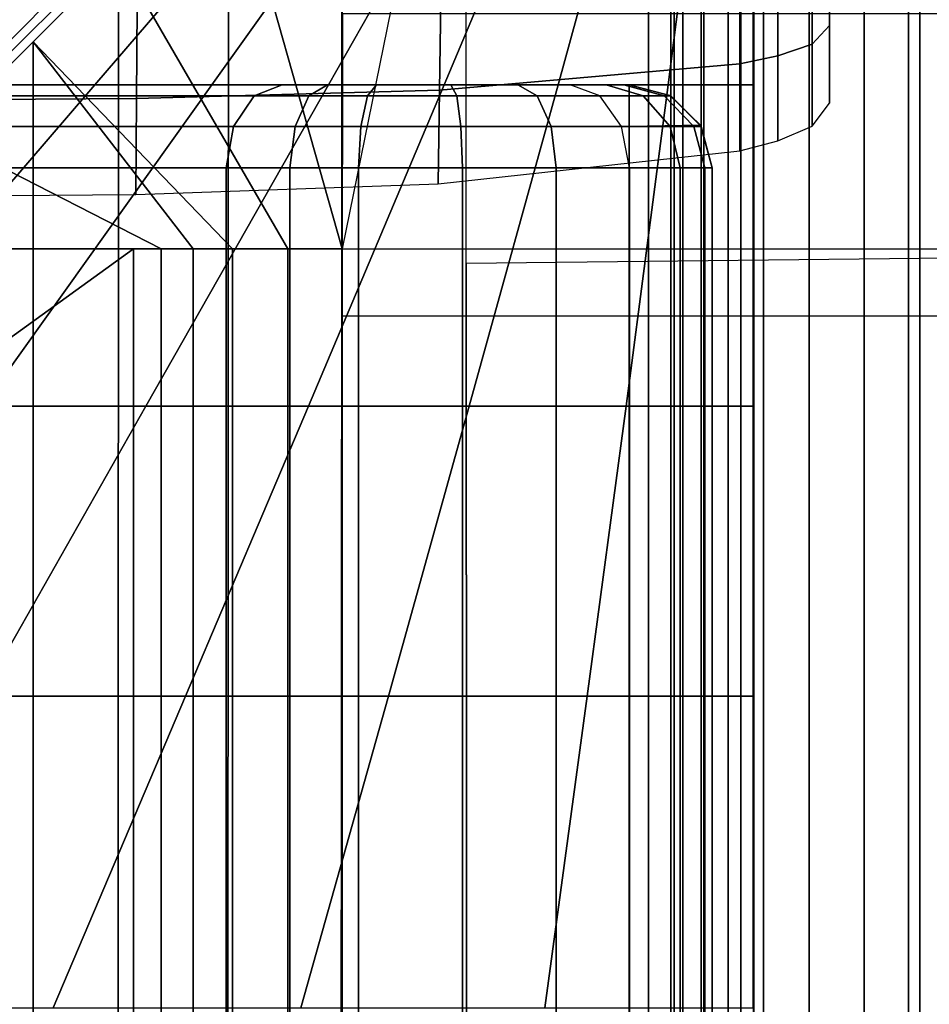
# Model space of a CAD drawing. Units: inches. Extents: x -0.1 to 58.2, y -46.6 to 0.
# Drawn here: x 52 to 54.8, y -9.1 to -6.2 of the extents above; entities that cross this region are included whole.
import ezdxf

# ---------------------------------------------------------------- set-up
doc = ezdxf.new("R2010")
doc.units = ezdxf.units.IN
doc.header["$MEASUREMENT"] = 0
for name, color, linetype in [('SEAT-BACK', 5, 'Continuous'), ('SEAT-BACKFABRIC', 5, 'Continuous'), ('SEAT-BACKSUPPORT', 5, 'Continuous'), ('SEAT-SEAT', 5, 'Continuous')]:
    doc.layers.add(name, color=color, linetype=linetype)

msp = doc.modelspace()

# ---------------------------------------------------------------- linework, layer by layer
at = {"layer": 'SEAT-BACK'}
for points in [[(53.875, -6.356, 27.1885), (53.875, -6.356, 13.9385), (48.625, -6.356, 14.1885), (48.625, -6.356, 23.0539)], [(53.875, -6.356, 27.1885), (48.625, -6.356, 23.0539), (48.6641, -6.356, 23.4217), (53.8588, -6.356, 27.33)], [(53.875, -6.356, 13.9385), (48.6597, -6.356, 14.0614), (48.625, -6.356, 14.1885), (53.875, -6.356, 13.9385)], [(53.875, -6.356, 13.9385), (48.7476, -6.356, 13.9734), (48.6597, -6.356, 14.0614), (53.875, -6.356, 13.9385)], [(53.806, -6.356, 27.474), (53.806, -6.356, 27.474), (53.8588, -6.356, 27.33), (48.6641, -6.356, 23.4217)], [(53.6969, -6.356, 27.6255), (53.806, -6.356, 27.474), (48.6641, -6.356, 23.4217), (53.6969, -6.356, 27.6255)], [(53.5394, -6.356, 27.7425), (53.6969, -6.356, 27.6255), (48.6641, -6.356, 23.4217), (53.5394, -6.356, 27.7425)], [(53.3378, -6.356, 27.8073), (53.5394, -6.356, 27.7425), (48.6641, -6.356, 23.4217), (48.7539, -6.356, 23.7132)], [(53.875, -6.356, 13.9385), (48.875, -6.356, 13.9385), (48.7476, -6.356, 13.9734), (53.875, -6.356, 13.9385)], [(53.1143, -6.356, 27.7986), (53.3378, -6.356, 27.8073), (48.7539, -6.356, 23.7132), (48.9357, -6.356, 24.0493)], [(53.875, -6.3895, 13.8135), (48.875, -6.3895, 13.8135), (48.875, -6.356, 13.9385), (53.875, -6.356, 13.9385)], [(52.9668, -6.356, 27.7457), (53.1143, -6.356, 27.7986), (48.9357, -6.356, 24.0493), (49.1977, -6.356, 24.3487)], [(49.1136, -6.3895, 24.4412), (52.7454, -6.3895, 27.7434), (52.8295, -6.356, 27.651), (49.1977, -6.356, 24.3487)], [(52.8295, -6.356, 27.651), (52.9668, -6.356, 27.7457), (49.1977, -6.356, 24.3487), (52.8295, -6.356, 27.651)], [(52.7454, -6.3895, 27.7434), (52.9101, -6.3895, 27.8571), (52.9668, -6.356, 27.7457), (52.8295, -6.356, 27.651)], [(52.9101, -6.3895, 27.8571), (53.0871, -6.3895, 27.9206), (53.1143, -6.356, 27.7986), (52.9668, -6.356, 27.7457)], [(53.0871, -6.3895, 27.9206), (53.3554, -6.3895, 27.9311), (53.3378, -6.356, 27.8073), (53.1143, -6.356, 27.7986)], [(53.3554, -6.3895, 27.9311), (53.5973, -6.3895, 27.8533), (53.5394, -6.356, 27.7425), (53.3378, -6.356, 27.8073)], [(53.5973, -6.3895, 27.8533), (53.7862, -6.3895, 27.7129), (53.6969, -6.356, 27.6255), (53.5394, -6.356, 27.7425)], [(53.6969, -6.356, 27.6255), (53.806, -6.356, 27.474), (53.9172, -6.3895, 27.5311), (53.7862, -6.3895, 27.7129)], [(53.806, -6.356, 27.474), (53.8588, -6.356, 27.33), (53.9805, -6.3895, 27.3583), (53.9172, -6.3895, 27.5311)], [(53.8588, -6.356, 27.33), (53.875, -6.356, 27.1885), (54, -6.3895, 27.1885), (53.9805, -6.3895, 27.3583)], [(54, -6.3895, 27.1885), (54, -6.3895, 13.9385), (53.875, -6.356, 13.9385), (53.875, -6.356, 27.1885)], [(54, -6.3895, 13.9385), (53.9976, -6.3881, 13.8159), (53.875, -6.356, 13.9385), (54, -6.3895, 13.9385)], [(53.9976, -6.3881, 13.8159), (53.875, -6.3895, 13.8135), (53.875, -6.356, 13.9385), (53.9976, -6.3881, 13.8159)], [(53.875, -6.481, 13.722), (48.875, -6.481, 13.722), (48.875, -6.3895, 13.8135), (53.875, -6.3895, 13.8135)], [(49.0521, -6.481, 24.5089), (52.6839, -6.481, 27.8111), (52.7454, -6.3895, 27.7434), (49.1136, -6.3895, 24.4412)], [(52.6839, -6.481, 27.8111), (52.8686, -6.481, 27.9387), (52.9101, -6.3895, 27.8571), (52.7454, -6.3895, 27.7434)], [(52.8686, -6.481, 27.9387), (53.0673, -6.481, 28.01), (53.0871, -6.3895, 27.9206), (52.9101, -6.3895, 27.8571)], [(53.0673, -6.481, 28.01), (53.3683, -6.481, 28.0217), (53.3554, -6.3895, 27.9311), (53.0871, -6.3895, 27.9206)], [(53.3683, -6.481, 28.0217), (53.6397, -6.481, 27.9344), (53.5973, -6.3895, 27.8533), (53.3554, -6.3895, 27.9311)], [(53.6397, -6.481, 27.9344), (53.8517, -6.481, 27.7769), (53.7862, -6.3895, 27.7129), (53.5973, -6.3895, 27.8533)], [(53.7862, -6.3895, 27.7129), (53.9172, -6.3895, 27.5311), (53.9986, -6.481, 27.5729), (53.8517, -6.481, 27.7769)], [(54.0895, -6.4776, 13.724), (53.875, -6.481, 13.722), (53.875, -6.3895, 13.8135), (53.9976, -6.3881, 13.8159)], [(53.9172, -6.3895, 27.5311), (53.9805, -6.3895, 27.3583), (54.0697, -6.481, 27.3791), (53.9986, -6.481, 27.5729)], [(53.9805, -6.3895, 27.3583), (54, -6.3895, 27.1885), (54.0915, -6.481, 27.1885), (54.0697, -6.481, 27.3791)], [(54.0915, -6.481, 13.9385), (54.0895, -6.4776, 13.724), (53.9976, -6.3881, 13.8159), (54, -6.3895, 13.9385)], [(54.0915, -6.481, 27.1885), (54.0915, -6.481, 13.9385), (54, -6.3895, 13.9385), (54, -6.3895, 27.1885)], [(53.875, -6.606, 13.6885), (48.875, -6.606, 13.6885), (48.875, -6.481, 13.722), (53.875, -6.481, 13.722)], [(49.0295, -6.606, 24.5337), (52.6614, -6.606, 27.8359), (52.6839, -6.481, 27.8111), (49.0521, -6.481, 24.5089)], [(52.6614, -6.606, 27.8359), (52.8535, -6.606, 27.9685), (52.8686, -6.481, 27.9387), (52.6839, -6.481, 27.8111)], [(52.8535, -6.606, 27.9685), (53.06, -6.606, 28.0427), (53.0673, -6.481, 28.01), (52.8686, -6.481, 27.9387)], [(53.06, -6.606, 28.0427), (53.373, -6.606, 28.0549), (53.3683, -6.481, 28.0217), (53.0673, -6.481, 28.01)], [(53.373, -6.606, 28.0549), (53.6552, -6.606, 27.964), (53.6397, -6.481, 27.9344), (53.3683, -6.481, 28.0217)], [(53.6552, -6.606, 27.964), (53.8756, -6.606, 27.8003), (53.8517, -6.481, 27.7769), (53.6397, -6.481, 27.9344)], [(53.8517, -6.481, 27.7769), (53.9986, -6.481, 27.5729), (54.0284, -6.606, 27.5881), (53.8756, -6.606, 27.8003)], [(54.0895, -6.4776, 13.724), (54.125, -6.606, 13.6885), (53.875, -6.606, 13.6885), (53.875, -6.481, 13.722)], [(53.9986, -6.481, 27.5729), (54.0697, -6.481, 27.3791), (54.1023, -6.606, 27.3866), (54.0284, -6.606, 27.5881)], [(54.0697, -6.481, 27.3791), (54.0915, -6.481, 27.1885), (54.125, -6.606, 27.1885), (54.1023, -6.606, 27.3866)], [(54.125, -6.606, 13.9385), (54.125, -6.606, 13.6885), (54.0895, -6.4776, 13.724), (54.0915, -6.481, 13.9385)], [(54.125, -6.606, 27.1885), (54.125, -6.606, 13.9385), (54.0915, -6.481, 13.9385), (54.0915, -6.481, 27.1885)], [(53.875, -32.106, 13.6885), (48.875, -32.106, 13.6885), (48.875, -6.606, 13.6885), (53.875, -6.606, 13.6885)], [(52.6614, -6.606, 27.8359), (49.0295, -6.606, 24.5337), (49.0295, -32.106, 24.5337), (52.6614, -32.106, 27.8359)], [(52.6614, -32.106, 27.8359), (52.8535, -32.106, 27.9685), (52.8535, -6.606, 27.9685), (52.6614, -6.606, 27.8359)], [(52.8535, -32.106, 27.9685), (53.06, -32.106, 28.0427), (53.06, -6.606, 28.0427), (52.8535, -6.606, 27.9685)], [(53.06, -32.106, 28.0427), (53.373, -32.106, 28.0549), (53.373, -6.606, 28.0549), (53.06, -6.606, 28.0427)], [(53.373, -6.606, 28.0549), (53.373, -32.106, 28.0549), (53.6552, -32.106, 27.964), (53.6552, -6.606, 27.964)], [(53.6552, -6.606, 27.964), (53.6552, -32.106, 27.964), (53.8756, -32.106, 27.8003), (53.8756, -6.606, 27.8003)], [(54.125, -32.106, 13.6885), (53.875, -32.106, 13.6885), (53.875, -6.606, 13.6885), (54.125, -6.606, 13.6885)], [(54.0284, -6.606, 27.5881), (53.8756, -6.606, 27.8003), (53.8756, -32.106, 27.8003), (54.0284, -32.106, 27.5881)], [(54.1023, -6.606, 27.3866), (54.0284, -6.606, 27.5881), (54.0284, -32.106, 27.5881), (54.1023, -32.106, 27.3866)], [(54.1023, -32.106, 27.3866), (54.125, -32.106, 27.1885), (54.125, -6.606, 27.1885), (54.1023, -6.606, 27.3866)], [(54.125, -32.106, 27.1885), (54.125, -32.106, 13.9385), (54.125, -6.606, 13.9385), (54.125, -6.606, 27.1885)], [(54.125, -32.106, 13.9385), (54.125, -32.106, 13.6885), (54.125, -6.606, 13.6885), (54.125, -6.606, 13.9385)]]:
    msp.add_3dface(points, dxfattribs=at)
at = {"layer": 'SEAT-BACKFABRIC'}
for points in [[(54.8072, -4.8424, 26.6384), (54.8072, -31.3868, 26.6384), (54.7157, -31.3868, 26.7587), (54.7157, -4.8424, 26.7587)], [(54.7157, -4.8424, 26.7587), (54.7157, -31.3868, 26.7587), (54.7157, -31.3868, 26.9099), (54.7157, -4.8424, 26.9099)], [(54.7157, -4.8424, 26.9099), (54.7157, -31.3868, 26.9099), (54.8072, -31.3868, 27.0302), (54.8072, -4.8424, 27.0302)], [(53.3956, -29.3796, 29.5636), (53.3834, -5.0201, 29.5028), (53.0102, -5.2964, 29.5661), (52.9934, -29.3796, 29.6072)], [(53.3834, -5.0201, 29.5028), (53.011, -6.8496, 28.168), (53.0102, -5.2964, 29.5661), (53.3834, -5.0201, 29.5028)], [(53.0102, -5.2964, 29.5661), (52.6686, -5.6381, 29.5667), (52.6557, -29.3796, 29.5879), (52.9934, -29.3796, 29.6072)], [(53.0102, -5.2964, 29.5661), (53.011, -6.8496, 28.168), (52.6686, -5.6381, 29.5667), (53.0102, -5.2964, 29.5661)], [(52.6686, -5.6381, 29.5667), (52.3371, -5.9696, 29.5101), (52.3289, -29.3796, 29.5193), (52.6557, -29.3796, 29.5879)], [(52.6686, -5.6381, 29.5667), (53.011, -6.8496, 28.168), (52.8474, -6.8496, 28.1632), (52.3371, -5.9696, 29.5101)], [(54.4778, -6.1777, 28.8042), (54.4778, -6.0008, 28.2525), (54.4778, -5.8529, 28.3478), (54.4778, -5.9533, 28.9178)], [(57.3894, -6.85, 28.7621), (53.3843, -6.8934, 29.5075), (53.3839, -5.9622, 29.5052), (57.387, -5.9344, 28.7501)], [(54.4778, -6.1777, 28.8042), (54.4778, -5.9533, 28.9178), (54.4254, -5.9955, 29.0178), (54.4254, -6.2333, 28.8974)], [(52.3371, -5.9696, 29.5101), (52.08, -6.2266, 29.4257), (52.0786, -29.3796, 29.4308), (52.3289, -29.3796, 29.5193)], [(52.3371, -5.9696, 29.5101), (52.8474, -6.8496, 28.1632), (52.6799, -6.8496, 28.1228), (52.08, -6.2266, 29.4257)], [(54.4254, -6.2333, 28.8974), (54.4254, -5.9955, 29.0178), (54.3228, -6.0222, 29.081), (54.3228, -6.2685, 28.9564)], [(54.4778, -6.4112, 28.6384), (54.4778, -6.1296, 28.1416), (54.4778, -6.0008, 28.2525), (54.4778, -6.1777, 28.8042)], [(54.2082, -6.2926, 28.9967), (54.2082, -6.0405, 29.1244), (53.3074, -6.1002, 29.2661), (53.3034, -6.3716, 29.1291)], [(54.3228, -6.2685, 28.9564), (54.3228, -6.0222, 29.081), (54.2082, -6.0405, 29.1244), (54.2082, -6.2926, 28.9967)], [(53.3034, -6.3716, 29.1291), (53.3074, -6.1002, 29.2661), (52.3932, -6.1196, 29.312), (52.3912, -6.3969, 29.1716)], [(52.3912, -6.3969, 29.1716), (52.3932, -6.1196, 29.312), (51.4776, -6.1243, 29.3232), (51.4776, -6.4032, 29.182)], [(53.011, -7.0519, 28.168), (57.2714, -7.0519, 27.8626), (57.2723, -6.1422, 27.8746), (53.0118, -6.1422, 28.18)], [(54.4778, -6.4112, 28.6384), (54.4778, -6.1777, 28.8042), (54.4254, -6.2333, 28.8974), (54.4254, -6.4809, 28.7217)], [(52.08, -6.2266, 29.4257), (51.7981, -6.5086, 29.287), (51.7997, -29.3796, 29.2896), (52.0786, -29.3796, 29.4308)], [(52.08, -6.2266, 29.4257), (52.5618, -6.8496, 28.0697), (52.4658, -6.8496, 28.0079), (51.7981, -6.5086, 29.287)], [(52.08, -6.2266, 29.4257), (52.6799, -6.8496, 28.1228), (52.5618, -6.8496, 28.0697), (52.08, -6.2266, 29.4257)], [(54.4254, -6.4809, 28.7217), (54.4254, -6.2333, 28.8974), (54.3228, -6.2685, 28.9564), (54.3228, -6.5249, 28.7743)], [(54.3228, -6.5249, 28.7743), (54.3228, -6.2685, 28.9564), (54.2082, -6.2926, 28.9967), (54.2082, -6.5551, 28.8104)], [(53.3034, -6.3716, 29.1291), (53.2998, -6.6542, 28.9288), (54.2082, -6.5551, 28.8104), (54.2082, -6.2926, 28.9967)], [(52.3912, -6.3969, 29.1716), (52.3894, -6.6858, 28.9666), (53.2998, -6.6542, 28.9288), (53.3034, -6.3716, 29.1291)], [(51.4776, -6.4032, 29.182), (51.4776, -6.6935, 28.9759), (52.3894, -6.6858, 28.9666), (52.3912, -6.3969, 29.1716)], [(51.7981, -6.5086, 29.287), (52.4658, -6.8496, 28.0079), (52.3823, -6.8496, 27.936), (51.5094, -6.8496, 29.0835)], [(52.3823, -6.8496, 27.936), (49.0483, -9.2584, 24.6468), (48.249, -10.0577, 26.3567), (51.5094, -6.8496, 29.0835)], [(52.3823, -29.3796, 27.936), (49.0483, -29.3796, 24.6467), (49.0483, -9.2584, 24.6468), (52.3823, -6.8496, 27.936)], [(52.4658, -29.3796, 28.0079), (52.3823, -29.3796, 27.936), (52.3823, -6.8496, 27.936), (52.4658, -6.8496, 28.0079)], [(52.5618, -6.8496, 28.0697), (52.5618, -29.3796, 28.0697), (52.4658, -29.3796, 28.0079), (52.4658, -6.8496, 28.0079)], [(52.6799, -6.8496, 28.1228), (52.6799, -29.3796, 28.1228), (52.5618, -29.3796, 28.0697), (52.5618, -6.8496, 28.0697)], [(52.8474, -6.8496, 28.1632), (52.8474, -29.3796, 28.1632), (52.6799, -29.3796, 28.1228), (52.6799, -6.8496, 28.1228)], [(53.011, -6.8496, 28.168), (53.011, -29.3796, 28.168), (52.8474, -29.3796, 28.1632), (52.8474, -6.8496, 28.1632)], [(57.2714, -6.8496, 27.8626), (57.2714, -29.3796, 27.8626), (53.011, -29.3796, 28.168), (53.011, -6.8496, 28.168)], [(57.3894, -6.8496, 28.7621), (53.3843, -6.8934, 29.5075), (53.3956, -29.3796, 29.5636), (57.3894, -29.3796, 28.7621)]]:
    msp.add_3dface(points, dxfattribs=at)
at = {"layer": 'SEAT-BACKSUPPORT'}
for points in [[(55.1068, -3.1754, 27.6885), (54.75, -3.5775, 27.6885), (54.75, -31.1294, 27.6885), (55.1068, -31.1294, 27.6885)], [(54.75, -3.5775, 26.9385), (55.1068, -3.1754, 26.9385), (55.1068, -31.1294, 26.9385), (54.75, -31.1294, 26.9385)], [(54, -4.1202, 7.6885), (54.75, -3.5775, 7.6885), (54.75, -31.1294, 7.6885), (54, -31.1294, 7.6885)], [(54.5822, -31.1294, 27.6695), (54.5822, -3.6998, 27.6695), (54.75, -3.5775, 27.6885), (54.75, -31.1294, 27.6885)], [(54.75, -31.1294, 26.9385), (54.75, -31.1294, 24.7781), (54.75, -3.5775, 24.7781), (54.75, -3.5775, 26.9385)], [(54.75, -3.5775, 22.6982), (54.75, -3.5775, 24.7781), (54.75, -31.1294, 24.7781), (54.75, -31.1294, 22.6982)], [(54.75, -31.1294, 22.6982), (54.75, -31.1294, 20.6054), (54.75, -3.5775, 20.6054), (54.75, -3.5775, 22.6982)], [(54.75, -3.5775, 18.5154), (54.75, -3.5775, 20.6054), (54.75, -31.1294, 20.6054), (54.75, -31.1294, 18.5154)], [(54.75, -31.1294, 18.5154), (54.75, -31.1294, 16.4006), (54.75, -3.5775, 16.4006), (54.75, -3.5775, 18.5154)], [(54.75, -3.5775, 14.2624), (54.75, -3.5775, 16.4006), (54.75, -31.1294, 16.4006), (54.75, -31.1294, 14.2624)], [(54.75, -31.1294, 14.2624), (54.75, -31.1294, 7.6885), (54.75, -3.5775, 7.6885), (54.75, -3.5775, 14.2624)], [(54.4171, -31.1294, 27.6106), (54.4171, -3.8198, 27.6106), (54.5822, -3.6998, 27.6695), (54.5822, -31.1294, 27.6695)], [(54.2792, -31.1294, 27.5224), (54.2792, -3.9204, 27.5224), (54.4171, -3.8198, 27.6106), (54.4171, -31.1294, 27.6106)], [(54.1725, -31.1294, 27.4171), (54.1725, -3.9956, 27.4171), (54.2792, -3.9204, 27.5224), (54.2792, -31.1294, 27.5224)], [(54.0914, -31.1294, 27.2974), (54.0914, -4.0538, 27.2974), (54.1725, -3.9956, 27.4171), (54.1725, -31.1294, 27.4171)], [(54.0361, -31.1294, 27.1685), (54.0361, -4.0937, 27.1685), (54.0914, -4.0538, 27.2974), (54.0914, -31.1294, 27.2974)], [(54, -31.1294, 26.9385), (54, -4.1202, 26.9385), (54.0099, -4.1135, 27.0597), (54.0099, -31.1294, 27.0597)], [(54.0099, -31.1294, 27.0597), (54.0099, -4.1135, 27.0597), (54.0361, -4.0937, 27.1685), (54.0361, -31.1294, 27.1685)], [(54, -4.1202, 26.9385), (54, -4.1202, 24.7769), (54, -31.1294, 24.7769), (54, -31.1294, 26.9385)], [(54, -31.1294, 22.6969), (54, -31.1294, 24.7769), (54, -4.1202, 24.7769), (54, -4.1202, 22.6969)], [(54, -4.1202, 22.6969), (54, -4.1202, 20.6041), (54, -31.1294, 20.6041), (54, -31.1294, 22.6969)], [(54, -31.1294, 18.5141), (54, -31.1294, 20.6041), (54, -4.1202, 20.6041), (54, -4.1202, 18.5141)], [(54, -4.1202, 18.5141), (54, -4.1202, 16.3994), (54, -31.1294, 16.3994), (54, -31.1294, 18.5141)], [(54, -31.1294, 14.2611), (54, -31.1294, 16.3994), (54, -4.1202, 16.3994), (54, -4.1202, 14.2611)], [(54, -4.1202, 14.2611), (54, -4.1202, 7.6885), (54, -31.1294, 7.6885), (54, -31.1294, 14.2611)]]:
    msp.add_3dface(points, dxfattribs=at)
at = {"layer": 'SEAT-SEAT'}
for points, invisible_edges in [([(26.497, -4.317, 7.7847), (53.933, -31.75, 7.7847), (53.75, -31.933, 7.7847), (26.314, -4.5, 7.7847)], 5), ([(53.933, -4.5, 7.7847), (53.933, -4.5, 7.7847), (53.933, -31.75, 7.7847), (26.497, -4.317, 7.7847)], 4), ([(53.75, -31.933, 7.7847), (26.314, -31.75, 7.7847), (26.314, -4.5, 7.7847), (53.75, -31.933, 7.7847)], 4)]:
    msp.add_3dface(points, dxfattribs=dict(at, invisible_edges=invisible_edges))
for points in [[(54.0993, -31.75, 7.8922), (53.933, -31.75, 7.7847), (53.933, -4.5, 7.7847), (54.0993, -4.5, 7.8922)], [(54.2108, -31.75, 8.0559), (54.0993, -31.75, 7.8922), (54.0993, -4.5, 7.8922), (54.2108, -4.5, 8.0559)], [(54.25, -31.75, 8.25), (54.2108, -31.75, 8.0559), (54.2108, -4.5, 8.0559), (54.25, -4.5, 8.25)], [(54.2481, -31.75, 13.7717), (54.25, -31.75, 13.7497), (54.25, -4.5, 13.7497), (54.2481, -4.5, 13.7717)], [(54.25, -31.75, 13.7497), (54.25, -31.75, 8.25), (54.25, -4.5, 8.25), (54.25, -4.5, 13.7497)], [(52.6459, -5.581, 14.3854), (51.8941, -6.3387, 14.5082), (51.8941, -5.9846, 14.4554), (52.6459, -5.3374, 14.337)], [(51.9113, -6.356, 14.5082), (52.6691, -5.6041, 14.3854), (52.6459, -5.581, 14.3854), (51.8941, -6.3387, 14.5082)], [(52.6691, -5.6041, 14.3854), (51.9113, -6.356, 14.5082), (52.2654, -6.356, 14.4554), (52.9126, -5.6041, 14.337)], [(52.9126, -5.6041, 14.337), (52.2654, -6.356, 14.4554), (52.6182, -6.356, 14.3949), (53.155, -5.6041, 14.2829)], [(53.155, -5.6041, 14.2829), (52.6182, -6.356, 14.3949), (52.9693, -6.356, 14.3249), (53.3956, -5.6041, 14.2216)], [(53.3956, -5.6041, 14.2216), (52.9693, -6.356, 14.3249), (53.3177, -6.356, 14.2424), (53.6335, -5.6041, 14.1506)], [(53.6335, -5.6041, 14.1506), (53.3177, -6.356, 14.2424), (53.6611, -6.356, 14.1415), (53.8666, -5.6041, 14.065)], [(53.8666, -5.6041, 14.065), (53.6611, -6.356, 14.1415), (53.9926, -6.356, 14.0072), (54.088, -5.6041, 13.9531)], [(54.088, -5.6041, 13.9531), (53.9926, -6.356, 14.0072), (54.2481, -6.356, 13.7717), (54.2481, -5.6041, 13.7717)], [(51.9113, -6.356, 14.5082), (50.9386, -7.3234, 14.6215), (51.4337, -7.3234, 14.5691), (52.2654, -6.356, 14.4554)], [(52.2654, -6.356, 14.4554), (51.4337, -7.3234, 14.5691), (51.9276, -7.3234, 14.5059), (52.6182, -6.356, 14.3949)], [(52.6182, -6.356, 14.3949), (51.9276, -7.3234, 14.5059), (52.4197, -7.3234, 14.43), (52.9693, -6.356, 14.3249)], [(52.9693, -6.356, 14.3249), (52.4197, -7.3234, 14.43), (52.9089, -7.3234, 14.3378), (53.3177, -6.356, 14.2424)], [(53.3177, -6.356, 14.2424), (52.9089, -7.3234, 14.3378), (53.3932, -7.3234, 14.2223), (53.6611, -6.356, 14.1415)], [(53.6611, -6.356, 14.1415), (53.3932, -7.3234, 14.2223), (53.8654, -7.3234, 14.0655), (53.9926, -6.356, 14.0072)], [(53.9926, -6.356, 14.0072), (53.8654, -7.3234, 14.0655), (54.2481, -7.3234, 13.7717), (54.2481, -6.356, 13.7717)], [(51.9276, -7.3234, 14.5059), (51.3044, -8.1959, 14.5838), (51.9231, -8.1959, 14.5066), (52.4197, -7.3234, 14.43)], [(52.4197, -7.3234, 14.43), (51.9231, -8.1959, 14.5066), (52.5389, -8.1959, 14.4093), (52.9089, -7.3234, 14.3378)], [(52.9089, -7.3234, 14.3378), (52.5389, -8.1959, 14.4093), (53.1497, -8.1959, 14.2841), (53.3932, -7.3234, 14.2223)], [(53.3932, -7.3234, 14.2223), (53.1497, -8.1959, 14.2841), (53.7483, -8.1959, 14.111), (53.8654, -7.3234, 14.0655)], [(53.8654, -7.3234, 14.0655), (53.7483, -8.1959, 14.111), (54.2481, -8.1959, 13.7718), (54.2481, -7.3234, 13.7717)], [(51.9231, -8.1959, 14.5066), (51.3881, -9.1344, 14.5743), (52.1399, -9.1344, 14.4749), (52.5389, -8.1959, 14.4093)], [(52.5389, -8.1959, 14.4093), (52.1399, -9.1344, 14.4749), (52.8865, -9.1344, 14.3425), (53.1497, -8.1959, 14.2841)], [(53.1497, -8.1959, 14.2841), (52.8865, -9.1344, 14.3425), (53.6208, -9.1344, 14.1547), (53.7483, -8.1959, 14.111)], [(53.7483, -8.1959, 14.111), (53.6208, -9.1344, 14.1547), (54.2481, -9.1344, 13.7718), (54.2481, -8.1959, 13.7718)]]:
    msp.add_3dface(points, dxfattribs=at)

doc.saveas('drawing.dxf')
